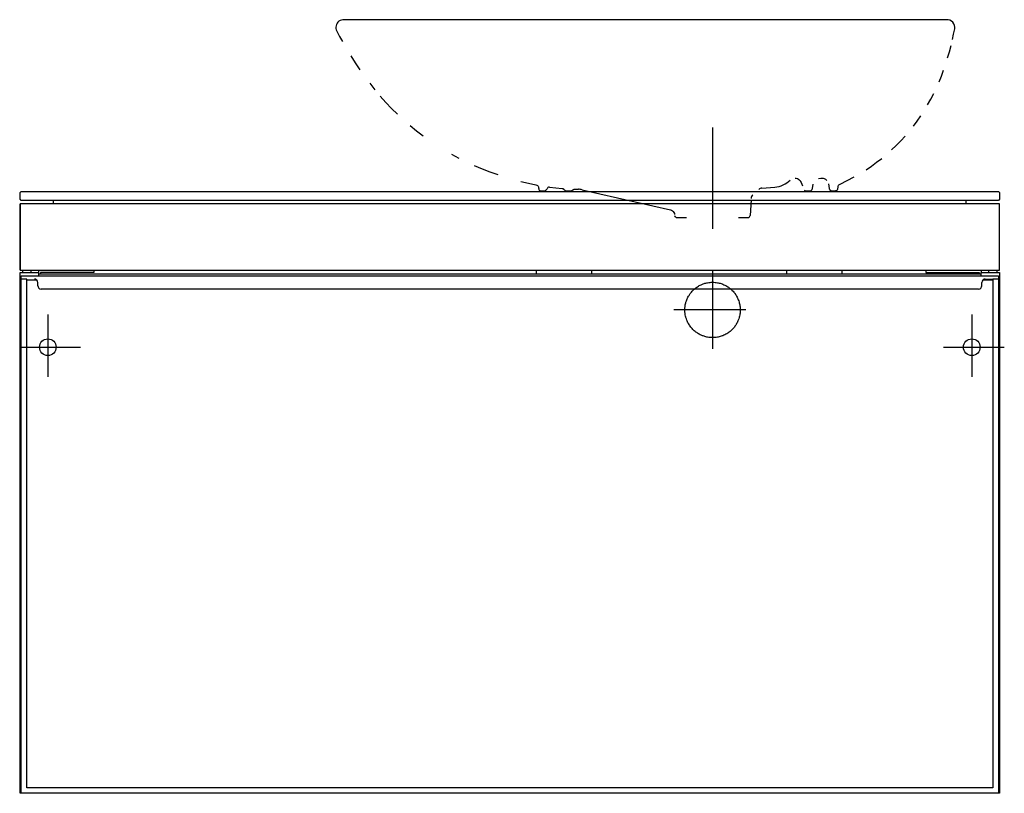
# Model space of a CAD drawing. Extents: x -0.442 to 0.446, y 0 to 0.698.
import ezdxf

# ---------------------------------------------------------------- set-up
doc = ezdxf.new("R2010")
doc.units = 0
doc.layers.get('defpoints').update_dxf_attribs({"color": 140})

msp = doc.modelspace()

# ---------------------------------------------------------------- linework, layer by layer
for points in [[(0.441, 0.535), (-0.441, 0.535), (-0.442, 0.536), (-0.442, 0.542), (-0.441, 0.543), (0.441, 0.543), (0.442, 0.542), (0.442, 0.536)], [(-0.442, 0.532), (-0.442, 0.472), (0.442, 0.472), (0.442, 0.532)], [(0.15799, 0.43614), (0.15801, 0.43725), (0.15809, 0.43838), (0.15814, 0.4389), (0.15826, 0.43982), (0.15841, 0.44069), (0.1586, 0.44163), (0.15882, 0.44253), (0.15895, 0.44302), (0.15936, 0.4443), (0.15974, 0.44534), (0.16002, 0.44602), (0.1604, 0.44686), (0.16082, 0.44769), (0.16126, 0.4485), (0.16173, 0.44929), (0.16206, 0.44982), (0.16276, 0.45083), (0.16332, 0.45157), (0.1639, 0.45228), (0.16451, 0.45298), (0.16531, 0.45382), (0.16581, 0.4543), (0.16649, 0.45492), (0.1672, 0.45552), (0.16792, 0.45609), (0.16867, 0.45663), (0.16931, 0.45706), (0.17023, 0.45764), (0.17103, 0.45809), (0.17185, 0.45852), (0.17269, 0.45892), (0.17379, 0.45938), (0.1744, 0.45961), (0.17527, 0.45992), (0.17611, 0.46017), (0.17704, 0.46042), (0.17795, 0.46062), (0.17844, 0.46072), (0.17977, 0.46093), (0.18074, 0.46104), (0.18187, 0.46111), (0.18299, 0.46114), (0.18345, 0.46113), (0.1841, 0.46111), (0.18523, 0.46104), (0.18621, 0.46093), (0.18754, 0.46072), (0.18803, 0.46062), (0.18893, 0.46042), (0.18987, 0.46017), (0.19071, 0.45992), (0.19158, 0.45961), (0.19219, 0.45938), (0.19329, 0.45892), (0.19413, 0.45852), (0.19495, 0.45809), (0.19575, 0.45764), (0.19667, 0.45706), (0.1973, 0.45663), (0.19805, 0.45609), (0.19878, 0.45552), (0.19949, 0.45492), (0.20017, 0.4543), (0.20067, 0.45382), (0.20146, 0.45298), (0.20207, 0.45228), (0.20266, 0.45157), (0.20322, 0.45083), (0.20391, 0.44982), (0.20425, 0.44929), (0.20472, 0.4485), (0.20516, 0.44769), (0.20557, 0.44686), (0.20595, 0.44602), (0.20623, 0.44534), (0.20662, 0.4443), (0.20702, 0.44302), (0.20716, 0.44253), (0.20738, 0.44163), (0.20757, 0.44069), (0.20772, 0.43982), (0.20783, 0.4389), (0.20789, 0.43838), (0.20796, 0.43725), (0.20799, 0.43614), (0.20796, 0.43502), (0.20789, 0.43389), (0.20783, 0.43337), (0.20772, 0.43246), (0.20757, 0.43159), (0.20738, 0.43064), (0.20716, 0.42975), (0.20702, 0.42926), (0.20662, 0.42798), (0.20623, 0.42694), (0.20595, 0.42626), (0.20557, 0.42542), (0.20516, 0.42459), (0.20472, 0.42378), (0.20425, 0.42298), (0.20391, 0.42246), (0.20322, 0.42145), (0.20266, 0.42071), (0.20207, 0.41999), (0.20146, 0.4193), (0.20067, 0.41846), (0.20017, 0.41798), (0.19949, 0.41735), (0.19878, 0.41676), (0.19805, 0.41619), (0.1973, 0.41564), (0.19667, 0.41521), (0.19575, 0.41464), (0.19495, 0.41418), (0.19413, 0.41376), (0.19329, 0.41336), (0.19219, 0.41289), (0.19158, 0.41266), (0.19071, 0.41236), (0.18987, 0.4121), (0.18893, 0.41185), (0.18803, 0.41165), (0.18754, 0.41156), (0.18621, 0.41135), (0.18523, 0.41124), (0.1841, 0.41116), (0.18345, 0.41114), (0.18299, 0.41114), (0.18187, 0.41116), (0.18074, 0.41124), (0.17977, 0.41135), (0.17844, 0.41156), (0.17795, 0.41165), (0.17704, 0.41185), (0.17611, 0.4121), (0.17527, 0.41236), (0.1744, 0.41266), (0.17379, 0.41289), (0.17269, 0.41336), (0.17185, 0.41376), (0.17103, 0.41418), (0.17023, 0.41464), (0.16931, 0.41521), (0.16867, 0.41564), (0.16792, 0.41619), (0.1672, 0.41676), (0.16649, 0.41735), (0.16581, 0.41798), (0.16531, 0.41846), (0.16451, 0.4193), (0.1639, 0.41999), (0.16332, 0.42071), (0.16276, 0.42145), (0.16206, 0.42246), (0.16173, 0.42298), (0.16126, 0.42378), (0.16082, 0.42459), (0.1604, 0.42542), (0.16002, 0.42626), (0.15974, 0.42694), (0.15936, 0.42798), (0.15895, 0.42926), (0.15882, 0.42975), (0.1586, 0.43064), (0.15841, 0.43159), (0.15826, 0.43246), (0.15814, 0.43337), (0.15809, 0.43389), (0.15801, 0.43502)]]:
    msp.add_lwpolyline(points, close=True)
for points in [[(-0.412, 0.532), (-0.412, 0.535)], [(0.412, 0.532), (0.412, 0.535)], [(-0.442, 0.472), (-0.442, 0.532)], [(0.442, 0.472), (0.442, 0.532)], [(-0.44, 0.472), (-0.44, 0.47)], [(-0.432, 0.47), (-0.432, 0.472)], [(0.024, 0.4685), (0.024, 0.472)], [(0.074, 0.4685), (0.074, 0.472)], [(0.432, 0.472), (0.432, 0.47)], [(0.44, 0.47), (0.44, 0.472)], [(0.429, 0.464), (0.436, 0.464), (0.436, 0.005), (-0.436, 0.005), (-0.436, 0.464), (-0.441, 0.464), (-0.441, 0.467), (0.441, 0.467), (0.441, 0), (-0.442, 0), (-0.442, 0.47), (-0.4255, 0.47), (-0.4255, 0.467)], [(-0.441, 0), (-0.441, 0.464)], [(-0.42676, 0.463), (-0.436, 0.463)], [(0.4255, 0.467), (0.4255, 0.47), (0.442, 0.47), (0.442, 0), (0.441, 0)], [(0.436, 0.463), (0.42676, 0.463)], [(0.441, 0.464), (0.436, 0.464)], [(-0.426, 0.458), (-0.426, 0.461)], [(0.423, 0.455), (-0.423, 0.455)], [(0.426, 0.458), (0.426, 0.461)]]:
    msp.add_lwpolyline(points)
for points in [[(-0.426, 0.461, 0.414214), (-0.429, 0.464)], [(0.429, 0.464, 0.414214), (0.426, 0.461)], [(-0.426, 0.458, 0.414214), (-0.423, 0.455)], [(0.423, 0.455, 0.414214), (0.426, 0.458)]]:
    msp.add_lwpolyline(points, format="xyb")
at = {"layer": 'defpoints'}
for points in [[(0.39419, 0.69801), (-0.14958, 0.69795), (-0.15081, 0.69792), (-0.15202, 0.69767), (-0.15316, 0.69721), (-0.1542, 0.69657), (-0.15513, 0.69577), (-0.15589, 0.69481), (-0.15647, 0.69372), (-0.15684, 0.69256), (-0.15701, 0.69134), (-0.15697, 0.69011), (-0.15673, 0.68891), (-0.15627, 0.68777), (-0.15376, 0.68297), (-0.15118, 0.67821)], [(0.39958, 0.6802), (0.4006, 0.68495), (0.40154, 0.68973)], [(0.39521, 0.66352), (0.3968, 0.66905), (0.39826, 0.67461)], [(-0.14361, 0.66529), (-0.13958, 0.65897), (-0.13539, 0.65274)], [(0.38741, 0.64187), (0.38958, 0.6472), (0.3916, 0.65259)], [(-0.12651, 0.64063), (-0.12181, 0.63475)], [(0.37715, 0.6212), (0.37995, 0.62625), (0.3826, 0.63138)], [(-0.11695, 0.629), (-0.11191, 0.6234), (-0.1067, 0.61794), (-0.10132, 0.61264)], [(0.36428, 0.60194), (0.36774, 0.6066), (0.37104, 0.61136)], [(-0.09007, 0.60254), (-0.0842, 0.59775), (-0.07817, 0.59315)], [(0.183, 0.60064), (0.18299, 0.50923)], [(0.34463, 0.58052), (0.34886, 0.58454), (0.35295, 0.58869), (0.35688, 0.59298)], [(-0.05262, 0.57671), (-0.0459, 0.57311)], [(0.32151, 0.56264), (0.32637, 0.56591), (0.33112, 0.56934), (0.33576, 0.57292)], [(-0.03213, 0.56654), (-0.0251, 0.56357), (-0.01797, 0.56082), (-0.01076, 0.55826)], [(0.00998, 0.55216), (0.01678, 0.55052), (0.02361, 0.54905), (0.02432, 0.54881), (0.02497, 0.54838), (0.0255, 0.54779), (0.02585, 0.54709), (0.026, 0.54637), (0.02609, 0.54535), (0.02622, 0.5448), (0.02652, 0.54427), (0.02698, 0.54386), (0.02752, 0.5436), (0.02808, 0.54352), (0.03081, 0.54352)], [(0.25761, 0.55513), (0.25861, 0.555), (0.25957, 0.55469), (0.26046, 0.55424), (0.26126, 0.55364), (0.26195, 0.55292), (0.26252, 0.5521), (0.26295, 0.55119), (0.26404, 0.54818)], [(0.28605, 0.55299), (0.28517, 0.55375), (0.28415, 0.55433), (0.28305, 0.5547), (0.28189, 0.55485), (0.28072, 0.55477), (0.27872, 0.55444)], [(0.3104, 0.55594), (0.30414, 0.55259), (0.29776, 0.54946), (0.29711, 0.54904), (0.29657, 0.54845), (0.29621, 0.54775), (0.29604, 0.547), (0.2959, 0.54535)], [(0.03569, 0.54682), (0.04734, 0.5458), (0.04758, 0.54576), (0.04782, 0.5457), (0.04813, 0.54556), (0.04841, 0.54538), (0.04865, 0.54515), (0.04885, 0.54489), (0.04915, 0.5445), (0.04951, 0.54417), (0.04993, 0.54389), (0.05039, 0.54368), (0.05087, 0.54356), (0.05137, 0.54352), (0.05484, 0.54352), (0.05519, 0.54355), (0.05554, 0.54362), (0.05593, 0.54377), (0.05629, 0.54398), (0.05651, 0.54416), (0.05671, 0.54435), (0.05687, 0.54452), (0.05705, 0.54466), (0.05735, 0.54483), (0.05766, 0.54495), (0.05793, 0.545), (0.0582, 0.54502), (0.06188, 0.54502)], [(0.06522, 0.54464), (0.14494, 0.52642), (0.14586, 0.52611), (0.14674, 0.52561), (0.14751, 0.52493), (0.14812, 0.5241), (0.14855, 0.52318), (0.14878, 0.52224)], [(0.2276, 0.54609), (0.23914, 0.54697)], [(0.26582, 0.54417), (0.26632, 0.54382), (0.26689, 0.5436), (0.26749, 0.54352), (0.27064, 0.54352), (0.27082, 0.54353), (0.27124, 0.54359), (0.27164, 0.54373), (0.27201, 0.54393), (0.27234, 0.54419), (0.27262, 0.5445), (0.27285, 0.54485), (0.27301, 0.54521), (0.2731, 0.54559), (0.2738, 0.54956)], [(0.28762, 0.54989), (0.28837, 0.54559), (0.2884, 0.54547), (0.28853, 0.54507), (0.28872, 0.54469), (0.28897, 0.54436), (0.28928, 0.54407), (0.28963, 0.54383), (0.29001, 0.54366), (0.29042, 0.54356), (0.29084, 0.54352), (0.29391, 0.54352)], [(0.2959, 0.54535), (0.29577, 0.5448), (0.29547, 0.54427), (0.29501, 0.54386), (0.29447, 0.5436), (0.29391, 0.54352)], [(0.2177, 0.53562), (0.21696, 0.52142)], [(0.15076, 0.51952), (0.15936, 0.51952)], [(0.20636, 0.51952), (0.21496, 0.51952)], [(-0.4255, 0.472), (-0.4255, 0.47)], [(-0.3755, 0.472), (-0.3755, 0.47), (-0.4235, 0.47), (-0.4235, 0.4685)], [(0.18299, 0.47114), (0.18299, 0.40114)], [(0.25, 0.4685), (0.25, 0.472)], [(0.3, 0.4685), (0.3, 0.472)], [(0.3755, 0.472), (0.3755, 0.47), (0.4235, 0.47), (0.4235, 0.4685)], [(0.4255, 0.472), (0.4255, 0.47)], [(0.4255, 0.4685), (-0.4255, 0.4685)], [(0.21299, 0.43614), (0.14799, 0.43614)], [(-0.417, 0.43217), (-0.417, 0.37573)], [(0.417, 0.43217), (0.417, 0.37573)], [(-0.44242, 0.40251), (-0.38766, 0.40251)], [(0.39158, 0.40251), (0.44634, 0.40251)]]:
    msp.add_lwpolyline(points, dxfattribs=at)
for points in [[(0.40154, 0.68973, 0.490528), (0.39419, 0.69801)], [(0.23914, 0.54697, 0.179723), (0.25306, 0.55337)], [(0.03081, 0.54352, 0.316276), (0.03363, 0.54551)], [(0.03569, 0.54682, 0.340446), (0.03363, 0.54551)], [(0.06522, 0.54464, 0.056252), (0.06188, 0.54502)], [(0.2276, 0.54609, 0.165846), (0.22463, 0.54482)], [(0.21935, 0.54007, 0.198912), (0.2177, 0.53662)], [(0.14878, 0.52124, 0.373721), (0.15076, 0.51952)], [(0.21496, 0.51952, 0.398961), (0.21696, 0.52142)]]:
    msp.add_lwpolyline(points, format="xyb", dxfattribs=at)
for centre in [(-0.417, 0.40251), (0.417, 0.40251)]:
    msp.add_circle(centre, 0.0075, dxfattribs=at)

doc.saveas('drawing.dxf')
